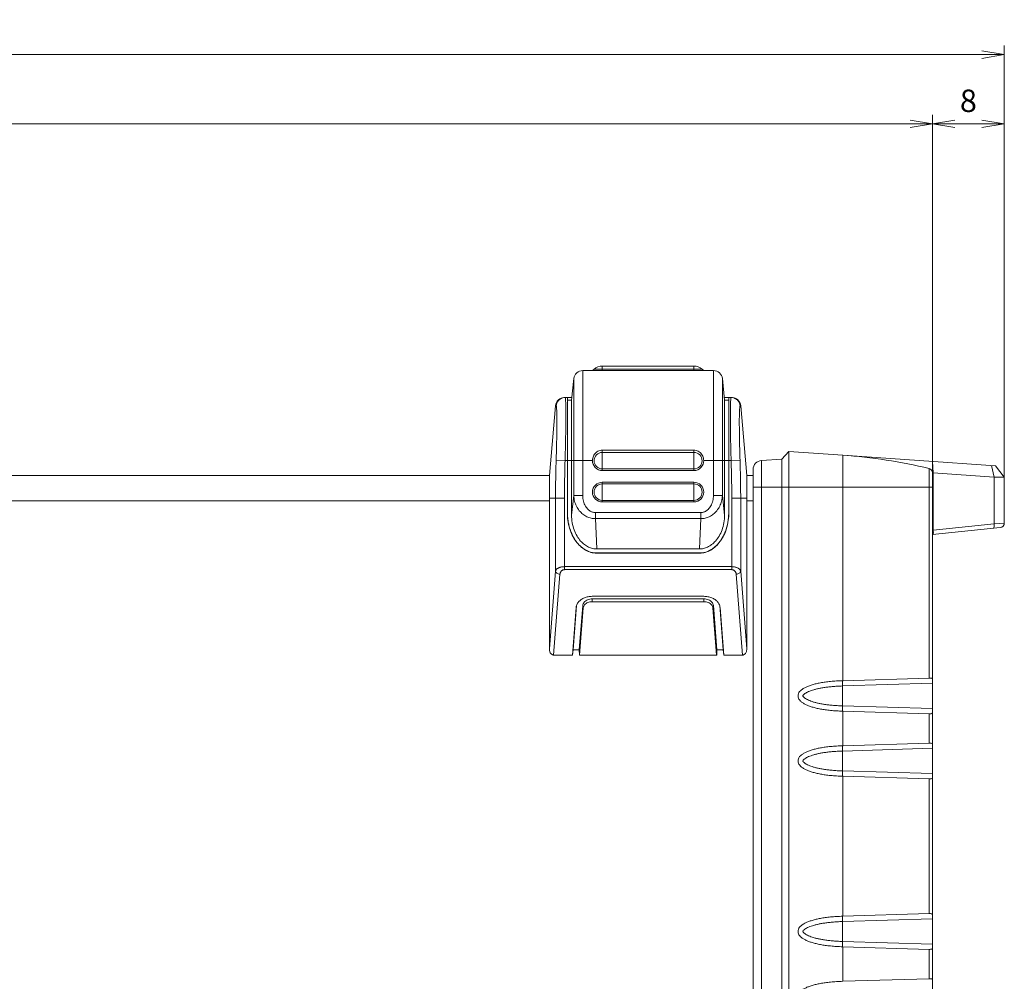
# Model space of a CAD drawing. Units: millimetres. Extents: x 0 to 828, y 10 to 570.
# Drawn here: x 491 to 601, y 117 to 224 of the extents above; entities that cross this region are included whole.
import ezdxf

# ---------------------------------------------------------------- set-up
doc = ezdxf.new("R2010")
doc.units = ezdxf.units.MM
doc.layers.get('0').update_dxf_attribs({"lineweight": 20})
doc.layers.add('1寸法線', color=140, linetype='Continuous', lineweight=15)
doc.styles.get("Standard").update_dxf_attribs({"font": 'romans.shx', "bigfont": 'bigfont.shx'})
doc.dimstyles.new('AM_JIS$0', dxfattribs={"dimtxt": 2.5, "dimasz": 2.5, "dimexe": 1, "dimexo": 1, "dimgap": 1, "dimtad": 3, "dimdsep": 46, "dimtxsty": 'STANDARD', "dimblk": 'OPEN', "dimcen": 0, "dimclrd": 256, "dimclre": 256, "dimclrt": 3, "dimadec": 0, "dimazin": 2, "dimtp": 0.2, "dimtm": 0.2, "dimtfac": 0.71, "dimtmove": 0, "dimatfit": 3, "dimldrblk": 'OPEN', "dimfxl": 1, "dimlwd": -1, "dimlwe": -1, "dimarcsym": 0})

# ---------------------------------------------------------------- blocks, each defined once
blk = doc.blocks.new('_Open')
at = {"color": 0, "linetype": 'ByBlock', "lineweight": -2}
for p, q in [((-1, 0.167), (0, 0)), ((-1, -0.167), (0, 0)), ((0, 0), (-1, 0))]:
    blk.add_line(p, q, dxfattribs=at)
blk = doc.blocks.new('*D30')
at = {"layer": '1寸法線', "transparency": 16777216}
for p, q in [((310.62, 156.75), (310.62, 221.13)), ((601.22, 172.36), (601.22, 221.13)), ((598.72, 220.13), (313.12, 220.13))]:
    blk.add_line(p, q, dxfattribs=at)
at = {"layer": '1寸法線', "transparency": 16777216, "xscale": 2.5, "yscale": 2.5, "zscale": 2.5, "rotation": 180}
blk.add_blockref('_Open', (310.62, 220.13), dxfattribs=at)
at = {"layer": '1寸法線', "transparency": 16777216, "xscale": 2.5, "yscale": 2.5, "zscale": 2.5}
blk.add_blockref('_Open', (601.22, 220.13), dxfattribs=at)
at = {"layer": '1寸法線', "color": 3, "transparency": 16777216, "insert": (454.12, 222.38), "char_height": 2.5, "attachment_point": 5}
blk.add_mtext('\\A1;290.6', dxfattribs=at)
blk = doc.blocks.new('*D31')
at = {"layer": '1寸法線', "transparency": 16777216}
for p, q in [((319.12, 171.32), (319.12, 213.41)), ((593.22, 165.47), (593.22, 213.41)), ((590.72, 212.41), (321.62, 212.41))]:
    blk.add_line(p, q, dxfattribs=at)
at = {"layer": '1寸法線', "transparency": 16777216, "xscale": 2.5, "yscale": 2.5, "zscale": 2.5, "rotation": 180}
blk.add_blockref('_Open', (319.12, 212.41), dxfattribs=at)
at = {"layer": '1寸法線', "transparency": 16777216, "xscale": 2.5, "yscale": 2.5, "zscale": 2.5}
blk.add_blockref('_Open', (593.22, 212.41), dxfattribs=at)
at = {"layer": '1寸法線', "color": 3, "transparency": 16777216, "insert": (456.17, 214.66), "char_height": 2.5, "attachment_point": 5}
blk.add_mtext('\\A1;274.1', dxfattribs=at)
blk = doc.blocks.new('*D42')
at = {"layer": '1寸法線', "transparency": 16777216}
for p, q in [((593.22, 174.53), (593.22, 213.41)), ((601.22, 174.03), (601.22, 213.41)), ((598.72, 212.41), (595.72, 212.41))]:
    blk.add_line(p, q, dxfattribs=at)
at = {"layer": '1寸法線', "transparency": 16777216, "xscale": 2.5, "yscale": 2.5, "zscale": 2.5, "rotation": 180}
blk.add_blockref('_Open', (593.22, 212.41), dxfattribs=at)
at = {"layer": '1寸法線', "transparency": 16777216, "xscale": 2.5, "yscale": 2.5, "zscale": 2.5}
blk.add_blockref('_Open', (601.22, 212.41), dxfattribs=at)
at = {"layer": '1寸法線', "color": 3, "transparency": 16777216, "insert": (597.22, 214.66), "char_height": 2.5, "attachment_point": 5}
blk.add_mtext('8', dxfattribs=at)

msp = doc.modelspace()

# ---------------------------------------------------------------- linework, layer by layer
at = {"linetype": 'Continuous'}
for p, q in [((568.805, 184.918), (554.237, 184.918)), ((554.237, 184.918), (554.237, 170.997)), ((555.5, 185.074), (555.321, 184.918)), ((555.5, 185.074), (567.542, 185.074)), ((566.621, 185.418), (556.421, 185.418)), ((556.421, 185.418), (556.421, 184.918)), ((566.621, 184.918), (566.621, 185.418)), ((567.721, 184.918), (567.542, 185.074)), ((568.805, 170.997), (568.805, 184.918)), ((552.99, 181.618), (553.242, 184.022)), ((553.242, 184.022), (553.242, 170.997)), ((569.8, 184.022), (570.053, 181.618)), ((569.8, 170.997), (569.8, 184.022)), ((552.199, 181.918), (553.021, 181.918)), ((552.521, 181.918), (552.537, 181.618)), ((552.521, 169.093), (552.521, 181.918)), ((552.99, 181.618), (552.537, 181.618)), ((552.537, 169.093), (552.537, 181.618)), ((552.99, 168.822), (552.99, 181.618)), ((570.021, 181.918), (570.844, 181.918)), ((570.505, 181.618), (570.053, 181.618)), ((570.053, 168.822), (570.053, 181.618)), ((570.521, 181.918), (570.505, 181.618)), ((570.505, 169.093), (570.505, 181.618)), ((570.521, 169.093), (570.521, 181.918)), ((550.521, 173.218), (551.202, 181.005)), ((571.84, 181.005), (572.521, 173.218)), ((566.621, 176.055), (556.421, 176.055)), ((556.421, 176.055), (556.421, 175.801)), ((566.621, 175.801), (556.421, 175.801)), ((556.421, 173.78), (556.421, 175.801)), ((566.621, 176.055), (566.621, 175.801)), ((566.621, 173.78), (566.621, 175.801)), ((576.423, 175.062), (577.221, 175.918)), ((583.221, 175.498), (577.221, 175.918)), ((577.221, 175.918), (577.221, 171.918)), ((552.271, 174.918), (551.275, 174.951)), ((552.271, 174.918), (555.322, 174.918)), ((570.771, 174.918), (567.72, 174.918)), ((570.771, 174.918), (571.767, 174.951)), ((576.423, 175.062), (574.151, 174.903)), ((574.151, 171.918), (574.151, 174.903)), ((576.423, 175.062), (576.423, 171.918)), ((583.221, 175.498), (600.221, 174.31)), ((583.221, 150.368), (583.221, 175.498)), ((593.291, 173.519), (593.221, 174.799)), ((566.621, 173.959), (556.421, 173.959)), ((566.621, 173.78), (556.421, 173.78)), ((573.221, 89.93), (573.221, 173.906)), ((592.838, 174.012), (592.838, 150.656)), ((593.221, 173.526), (593.221, 90.31)), ((593.291, 173.519), (593.221, 173.524)), ((600.093, 173.059), (593.291, 173.519)), ((593.291, 167.151), (593.291, 173.519)), ((600.093, 173.059), (599.798, 174.339)), ((601.221, 173.03), (600.221, 174.31)), ((361.621, 173.218), (550.521, 173.218)), ((550.521, 173.218), (550.521, 153.917)), ((566.621, 172.48), (556.421, 172.48)), ((556.421, 170.28), (556.421, 172.48)), ((566.621, 172.301), (556.421, 172.301)), ((566.621, 170.28), (566.621, 172.48)), ((572.521, 173.218), (573.221, 173.218)), ((572.521, 173.218), (572.521, 153.917)), ((601.221, 173.03), (600.093, 173.059)), ((600.093, 167.854), (600.093, 173.059)), ((601.221, 167.936), (601.221, 173.03)), ((573.221, 171.918), (583.221, 171.918)), ((573.221, 91.918), (573.221, 171.918)), ((574.151, 91.918), (574.151, 171.918)), ((576.423, 91.918), (576.423, 171.918)), ((577.221, 171.918), (577.221, 91.918)), ((593.221, 171.918), (583.221, 171.918)), ((361.621, 170.418), (550.521, 170.418)), ((550.521, 170.718), (552.199, 170.718)), ((551.202, 170.718), (551.202, 162.565)), ((552.199, 162.738), (552.199, 170.718)), ((553.242, 170.997), (552.99, 168.822)), ((554.237, 170.997), (553.242, 170.997)), ((566.621, 170.459), (556.421, 170.459)), ((566.621, 170.28), (556.421, 170.28)), ((568.805, 170.997), (569.8, 170.997)), ((569.8, 170.997), (570.053, 168.822)), ((570.844, 170.718), (572.521, 170.718)), ((570.844, 162.738), (570.844, 170.718)), ((571.84, 162.565), (571.84, 170.718)), ((572.521, 170.418), (573.221, 170.418)), ((552.521, 169.093), (552.537, 169.093)), ((555.651, 169.096), (567.391, 169.096)), ((555.651, 169.096), (555.651, 168.427)), ((567.391, 169.096), (567.391, 168.427)), ((570.521, 169.093), (570.505, 169.093)), ((555.651, 168.427), (567.391, 168.427)), ((555.651, 168.427), (555.798, 165.047)), ((567.391, 168.427), (567.244, 165.047)), ((600.093, 167.854), (601.221, 167.936)), ((593.221, 166.645), (600.773, 167.439)), ((593.221, 167.144), (593.291, 167.151)), ((593.291, 167.151), (600.093, 167.854)), ((555.798, 165.047), (567.244, 165.047)), ((555.783, 164.596), (567.259, 164.596)), ((555.783, 164.58), (555.783, 164.596)), ((555.783, 164.58), (567.259, 164.58)), ((567.259, 164.58), (567.259, 164.596)), ((551.202, 162.565), (550.521, 153.917)), ((570.844, 163.072), (552.199, 163.072)), ((570.844, 162.738), (552.199, 162.738)), ((572.521, 153.917), (571.84, 162.565)), ((551.7, 162.231), (550.99, 153.218)), ((572.052, 153.218), (571.342, 162.231)), ((555.294, 159.766), (567.748, 159.766)), ((555.294, 159.476), (567.748, 159.476)), ((555.294, 159.171), (555.294, 159.476)), ((555.294, 159.171), (567.748, 159.171)), ((567.748, 159.171), (567.748, 159.476)), ((553.497, 158.505), (553.08, 153.218)), ((553.156, 153.816), (553.544, 158.739)), ((553.497, 158.505), (553.511, 158.613)), ((553.511, 158.613), (553.515, 158.631)), ((553.857, 153.816), (554.245, 158.74)), ((553.882, 153.218), (554.295, 158.471)), ((554.295, 158.471), (554.245, 158.74)), ((568.747, 158.471), (568.797, 158.74)), ((569.161, 153.218), (568.747, 158.471)), ((568.797, 158.74), (569.185, 153.816)), ((569.498, 158.739), (569.886, 153.816)), ((569.527, 158.631), (569.531, 158.613)), ((569.531, 158.613), (569.545, 158.505)), ((569.962, 153.218), (569.545, 158.505)), ((553.08, 153.218), (553.156, 153.816)), ((553.857, 153.816), (553.156, 153.816)), ((553.882, 153.218), (553.857, 153.816)), ((553.871, 153.218), (553.871, 153.816)), ((569.161, 153.218), (569.185, 153.816)), ((569.171, 153.816), (569.171, 153.218)), ((569.886, 153.816), (569.185, 153.816)), ((569.962, 153.218), (569.886, 153.816)), ((553.08, 153.218), (550.99, 153.218)), ((556.171, 153.218), (553.871, 153.218)), ((560.371, 153.218), (556.171, 153.218)), ((562.671, 153.218), (560.371, 153.218)), ((566.871, 153.218), (562.671, 153.218)), ((569.171, 153.218), (566.871, 153.218)), ((572.052, 153.218), (569.962, 153.218)), ((592.838, 150.656), (583.221, 150.368)), ((593.221, 150.08), (583.186, 149.776)), ((583.186, 147.56), (583.186, 149.776)), ((583.186, 147.56), (593.221, 147.256)), ((583.221, 143.118), (583.221, 146.968)), ((583.221, 146.968), (592.838, 146.679)), ((592.838, 146.679), (592.838, 143.406)), ((593.221, 142.83), (583.186, 142.526)), ((592.838, 143.406), (583.221, 143.118)), ((583.186, 140.31), (583.186, 142.526)), ((583.186, 140.31), (593.221, 140.006)), ((583.221, 124.118), (583.221, 139.718)), ((583.221, 139.718), (592.838, 139.429)), ((592.838, 139.429), (592.838, 124.406)), ((592.838, 124.406), (583.221, 124.118)), ((593.221, 123.83), (583.186, 123.526)), ((583.186, 121.31), (583.186, 123.526)), ((583.186, 121.31), (593.221, 121.006)), ((583.221, 116.868), (583.221, 120.718)), ((583.221, 120.718), (592.838, 120.429)), ((592.838, 120.429), (592.838, 117.156)), ((592.838, 117.156), (583.221, 116.868))]:
    msp.add_line(p, q, dxfattribs=at)
for centre, radius, start, end in [((554.237, 183.918), 1, 90, 174), ((556.421, 184.014), 1.404, 90, 131), ((566.621, 184.014), 1.404, 49, 90), ((568.805, 183.918), 1, 6, 90), ((552.199, 180.918), 1, 90, 175), ((570.844, 180.918), 1, 5, 90), ((556.421, 174.88), 0.921, 90, 270), ((566.621, 174.88), 0.921, 270, 90), ((556.421, 174.88), 1.1, 178.03744, 270), ((566.621, 174.88), 1.1, 270, 1.96257), ((574.221, 173.906), 1, 94, 180), ((579.154, 117.338), 58.302, 76.42523, 86), ((592.721, 173.526), 0.5, 0, 76.42523), ((556.421, 171.38), 1.1, 90, 270), ((556.421, 171.38), 0.921, 90, 270), ((566.621, 171.38), 1.1, 270, 90), ((566.621, 171.38), 0.921, 270, 90), ((600.721, 167.936), 0.5, 276.00001, 0)]:
    msp.add_arc(centre, radius, start, end, dxfattribs=at)
for points, knots in [([(552.271, 181.918), (552.172, 181.918), (551.973, 181.888), (551.702, 181.758), (551.48, 181.553), (551.329, 181.293), (551.283, 181.097), (551.275, 180.999)], [0, 0, 0, 0, 0.2967596, 0.5935463, 0.8903778, 1.1872566, 1.4841685, 1.4841685, 1.4841685, 1.4841685]), ([(552.298, 181.895), (552.307, 181.869), (552.292, 181.732), (552.345, 181.432), (552.339, 180.919), (552.354, 180.227), (552.35, 179.372), (552.343, 178.381), (552.327, 177.285), (552.303, 176.119), (552.283, 175.322), (552.271, 174.918)], [0, 0, 0, 0, 0.0826252, 0.3983773, 0.9151886, 1.6159071, 2.477846, 3.4785933, 4.587848, 5.7666047, 6.9790307, 6.9790307, 6.9790307, 6.9790307]), ([(570.771, 174.918), (570.759, 175.322), (570.739, 176.119), (570.716, 177.285), (570.699, 178.382), (570.692, 179.37), (570.689, 180.231), (570.703, 180.907), (570.698, 181.458), (570.75, 181.7), (570.734, 181.918), (570.771, 181.918)], [0, 0, 0, 0, 1.212426, 2.3911827, 3.5004373, 4.5011847, 5.3631235, 6.0638421, 6.5806534, 6.8964054, 7.0064297, 7.0064297, 7.0064297, 7.0064297]), ([(570.771, 181.918), (570.87, 181.918), (571.069, 181.888), (571.34, 181.758), (571.562, 181.553), (571.713, 181.293), (571.759, 181.097), (571.767, 180.999)], [0, 0, 0, 0, 0.2967609, 0.5935489, 0.8903818, 1.1872619, 1.4841753, 1.4841753, 1.4841753, 1.4841753]), ([(551.202, 181.005), (551.205, 181.005), (551.216, 181.004), (551.24, 181.002), (551.262, 181), (551.275, 180.999)], [0, 0, 0, 0, 0.008293809, 0.032930068, 0.072987648, 0.072987648, 0.072987648, 0.072987648]), ([(551.275, 180.999), (551.308, 180.996), (551.301, 180.813), (551.344, 180.595), (551.344, 180.122), (551.357, 179.536), (551.354, 178.793), (551.346, 177.94), (551.33, 176.994), (551.307, 175.987), (551.287, 175.3), (551.275, 174.951)], [0, 0, 0, 0, 0.0986822, 0.3733981, 0.8208412, 1.4263903, 2.1705991, 3.0342634, 3.9913847, 5.0084569, 6.0546778, 6.0546778, 6.0546778, 6.0546778]), ([(571.767, 174.951), (571.756, 175.3), (571.735, 175.987), (571.712, 176.994), (571.696, 177.94), (571.688, 178.793), (571.685, 179.536), (571.698, 180.122), (571.698, 180.595), (571.741, 180.813), (571.734, 180.996), (571.767, 180.999)], [0, 0, 0, 0, 1.0462209, 2.0632931, 3.0204144, 3.8840787, 4.6282875, 5.2338367, 5.6812797, 5.9559957, 6.0546778, 6.0546778, 6.0546778, 6.0546778]), ([(571.767, 180.999), (571.78, 181), (571.802, 181.002), (571.826, 181.004), (571.837, 181.005), (571.84, 181.005)], [0, 0, 0, 0, 0.04005758, 0.064693839, 0.072987649, 0.072987649, 0.072987649, 0.072987649]), ([(556.421, 176.055), (556.335, 176.055), (556.163, 176.033), (555.925, 175.939), (555.718, 175.794), (555.551, 175.61), (555.426, 175.396), (555.346, 175.163), (555.324, 175), (555.322, 174.918)], [0, 0, 0, 0, 0.2590038, 0.5125798, 0.7618596, 1.0085257, 1.253838, 1.4991277, 1.7440832, 1.7440832, 1.7440832, 1.7440832]), ([(567.72, 174.918), (567.718, 175.001), (567.696, 175.166), (567.614, 175.402), (567.486, 175.617), (567.316, 175.801), (567.109, 175.943), (566.873, 176.034), (566.705, 176.055), (566.621, 176.055)], [0, 0, 0, 0, 0.2478537, 0.4964794, 0.7448737, 0.9931076, 1.2421485, 1.4920253, 1.744102, 1.744102, 1.744102, 1.744102]), ([(551.275, 174.951), (551.259, 174.478), (551.233, 173.534), (551.208, 172.123), (551.202, 171.185), (551.202, 170.718)], [0, 0, 0, 0, 1.4208644, 2.8322373, 4.2339827, 4.2339827, 4.2339827, 4.2339827]), ([(552.271, 174.918), (552.256, 174.448), (552.229, 173.512), (552.204, 172.112), (552.199, 171.182), (552.199, 170.718)], [0, 0, 0, 0, 1.4105543, 2.8087826, 4.2008041, 4.2008041, 4.2008041, 4.2008041]), ([(570.844, 170.718), (570.844, 171.182), (570.838, 172.112), (570.813, 173.512), (570.787, 174.448), (570.771, 174.918)], [0, 0, 0, 0, 1.3920216, 2.7902498, 4.2008041, 4.2008041, 4.2008041, 4.2008041]), ([(571.84, 170.718), (571.84, 171.185), (571.834, 172.123), (571.809, 173.534), (571.783, 174.478), (571.767, 174.951)], [0, 0, 0, 0, 1.4017454, 2.8131183, 4.2339827, 4.2339827, 4.2339827, 4.2339827]), ([(553.242, 170.997), (553.248, 170.79), (553.304, 170.379), (553.515, 169.804), (553.834, 169.306), (554.233, 168.909), (554.683, 168.626), (555.161, 168.46), (555.49, 168.425), (555.651, 168.427)], [0, 0, 0, 0, 0.6202984, 1.2329407, 1.8228955, 2.3810267, 2.9062481, 3.4047223, 3.8873746, 3.8873746, 3.8873746, 3.8873746]), ([(554.237, 170.997), (554.237, 170.891), (554.25, 170.68), (554.31, 170.372), (554.406, 170.085), (554.531, 169.831), (554.675, 169.619), (554.826, 169.451), (554.978, 169.324), (555.124, 169.231), (555.264, 169.167), (555.397, 169.125), (555.525, 169.101), (555.609, 169.096), (555.651, 169.096)], [0, 0, 0, 0, 0.3160063, 0.6328012, 0.9383276, 1.223063, 1.4792901, 1.7038573, 1.8994502, 2.0706293, 2.222406, 2.3598649, 2.4880059, 2.6119493, 2.6119493, 2.6119493, 2.6119493]), ([(567.391, 168.427), (567.552, 168.425), (567.881, 168.46), (568.359, 168.626), (568.809, 168.909), (569.208, 169.306), (569.527, 169.804), (569.738, 170.379), (569.794, 170.79), (569.8, 170.997)], [0, 0, 0, 0, 0.4826245, 0.9810954, 1.5063141, 2.0644263, 2.6543544, 3.2670101, 3.8873746, 3.8873746, 3.8873746, 3.8873746]), ([(567.391, 169.096), (567.433, 169.096), (567.517, 169.101), (567.645, 169.125), (567.78, 169.167), (567.922, 169.234), (568.072, 169.329), (568.226, 169.461), (568.38, 169.635), (568.524, 169.853), (568.647, 170.111), (568.738, 170.397), (568.793, 170.696), (568.805, 170.898), (568.805, 170.997)], [0, 0, 0, 0, 0.1233793, 0.2521754, 0.391405, 0.5461215, 0.7214515, 0.9223739, 1.153301, 1.4158262, 1.7038837, 2.0074899, 2.3149017, 2.6119604, 2.6119604, 2.6119604, 2.6119604]), ([(552.521, 169.093), (552.521, 168.799), (552.562, 168.215), (552.746, 167.37), (553.044, 166.589), (553.448, 165.901), (553.942, 165.333), (554.51, 164.906), (555.132, 164.641), (555.569, 164.58), (555.783, 164.58)], [0, 0, 0, 0, 0.8826862, 1.7494219, 2.5858852, 3.381061, 4.1289832, 4.8304255, 5.4940981, 6.1364043, 6.1364043, 6.1364043, 6.1364043]), ([(555.783, 164.596), (555.627, 164.596), (555.313, 164.628), (554.861, 164.766), (554.442, 164.983), (554.066, 165.263), (553.73, 165.595), (553.432, 165.976), (553.169, 166.407), (552.947, 166.882), (552.768, 167.394), (552.637, 167.936), (552.555, 168.506), (552.537, 168.895), (552.537, 169.093)], [0, 0, 0, 0, 0.4679536, 0.9399487, 1.4105109, 1.876098, 2.3417552, 2.8216541, 3.3264174, 3.8517663, 4.3923753, 4.9489943, 5.5232231, 6.1170328, 6.1170328, 6.1170328, 6.1170328]), ([(567.259, 164.58), (567.473, 164.58), (567.91, 164.641), (568.532, 164.906), (569.1, 165.333), (569.594, 165.901), (569.998, 166.589), (570.296, 167.37), (570.48, 168.215), (570.521, 168.799), (570.521, 169.093)], [0, 0, 0, 0, 0.6423062, 1.3059788, 2.0074211, 2.7553433, 3.5505191, 4.3869824, 5.2537181, 6.1364043, 6.1364043, 6.1364043, 6.1364043]), ([(570.505, 169.093), (570.505, 168.895), (570.487, 168.503), (570.404, 167.93), (570.271, 167.384), (570.091, 166.871), (569.867, 166.397), (569.604, 165.967), (569.305, 165.587), (568.969, 165.256), (568.593, 164.978), (568.175, 164.764), (567.726, 164.627), (567.414, 164.596), (567.259, 164.596)], [0, 0, 0, 0, 0.5964534, 1.1743246, 1.7344552, 2.2773961, 2.8028724, 3.306205, 3.7855082, 4.2512034, 4.7159042, 5.1835145, 5.6517244, 6.117052, 6.117052, 6.117052, 6.117052]), ([(555.798, 165.047), (555.646, 165.047), (555.334, 165.082), (554.869, 165.244), (554.41, 165.525), (553.97, 165.937), (553.573, 166.489), (553.251, 167.175), (553.039, 167.969), (552.99, 168.534), (552.99, 168.822)], [0, 0, 0, 0, 0.4544034, 0.9350852, 1.4634288, 2.0581141, 2.7318571, 3.4906593, 4.3205512, 5.1836416, 5.1836416, 5.1836416, 5.1836416]), ([(570.053, 168.822), (570.053, 168.535), (570.003, 167.969), (569.792, 167.177), (569.47, 166.49), (569.073, 165.938), (568.634, 165.525), (568.174, 165.244), (567.709, 165.083), (567.396, 165.047), (567.244, 165.047)], [0, 0, 0, 0, 0.8623881, 1.6915615, 2.4499211, 3.123773, 3.7185326, 4.2474325, 4.7285746, 5.1836424, 5.1836424, 5.1836424, 5.1836424]), ([(593.291, 167.151), (593.299, 167.069), (593.321, 166.912), (593.303, 166.785), (593.331, 166.656), (593.308, 166.654)], [0, 0, 0, 0, 0.24850136, 0.43046113, 0.49905196, 0.49905196, 0.49905196, 0.49905196]), ([(600.093, 167.854), (600.1, 167.773), (600.102, 167.626), (600.085, 167.462), (600.03, 167.36), (599.998, 167.357)], [0, 0, 0, 0, 0.24435075, 0.42897216, 0.52560586, 0.52560586, 0.52560586, 0.52560586]), ([(552.199, 163.072), (552.163, 163.072), (552.089, 163.07), (551.975, 163.06), (551.856, 163.04), (551.735, 163.011), (551.615, 162.97), (551.503, 162.919), (551.403, 162.857), (551.321, 162.787), (551.259, 162.713), (551.22, 162.639), (551.206, 162.589), (551.202, 162.565)], [0, 0, 0, 0, 0.1065452, 0.2212508, 0.3427639, 0.4687841, 0.596067, 0.7209001, 0.8391511, 0.9470737, 1.0426702, 1.1257752, 1.1971661, 1.1971661, 1.1971661, 1.1971661]), ([(551.7, 162.231), (551.638, 162.233), (551.518, 162.253), (551.361, 162.325), (551.245, 162.429), (551.207, 162.522), (551.202, 162.565)], [0, 0, 0, 0, 0.18618741, 0.36043635, 0.513194, 0.64503616, 0.64503616, 0.64503616, 0.64503616]), ([(552.199, 162.738), (552.181, 162.738), (552.144, 162.735), (552.086, 162.725), (552.026, 162.705), (551.965, 162.675), (551.904, 162.634), (551.848, 162.581), (551.798, 162.519), (551.758, 162.449), (551.728, 162.375), (551.709, 162.302), (551.702, 162.254), (551.7, 162.231)], [0, 0, 0, 0, 0.05334306, 0.11142141, 0.1744967, 0.24264076, 0.31562265, 0.3929151, 0.47328053, 0.55466239, 0.63468838, 0.7108218, 0.78034585, 0.78034585, 0.78034585, 0.78034585]), ([(571.84, 162.565), (571.836, 162.591), (571.82, 162.646), (571.774, 162.727), (571.702, 162.806), (571.606, 162.88), (571.491, 162.943), (571.362, 162.994), (571.227, 163.032), (571.093, 163.056), (570.965, 163.069), (570.883, 163.072), (570.844, 163.072)], [0, 0, 0, 0, 0.0777763, 0.1695189, 0.2762811, 0.3977118, 0.5308627, 0.6708186, 0.8121158, 0.9495085, 1.0787599, 1.1969848, 1.1969848, 1.1969848, 1.1969848]), ([(571.342, 162.231), (571.34, 162.256), (571.332, 162.308), (571.31, 162.388), (571.275, 162.467), (571.228, 162.542), (571.17, 162.606), (571.105, 162.658), (571.037, 162.697), (570.969, 162.722), (570.905, 162.735), (570.863, 162.738), (570.844, 162.738)], [0, 0, 0, 0, 0.07560262, 0.15883138, 0.24633987, 0.33505977, 0.42213645, 0.50535155, 0.583357, 0.65536234, 0.72100613, 0.78021774, 0.78021774, 0.78021774, 0.78021774]), ([(571.342, 162.231), (571.404, 162.233), (571.524, 162.253), (571.681, 162.325), (571.797, 162.429), (571.836, 162.522), (571.84, 162.565)], [0, 0, 0, 0, 0.18618755, 0.36043651, 0.5131941, 0.64503617, 0.64503617, 0.64503617, 0.64503617]), ([(553.515, 158.631), (553.529, 158.701), (553.588, 158.885), (553.764, 159.159), (554.057, 159.419), (554.425, 159.616), (554.846, 159.738), (555.143, 159.766), (555.294, 159.766)], [0, 0, 0, 0, 0.2148523, 0.5746908, 0.9621543, 1.378093, 1.8167509, 2.2678837, 2.2678837, 2.2678837, 2.2678837]), ([(554.245, 158.74), (554.251, 158.807), (554.285, 158.942), (554.401, 159.122), (554.573, 159.274), (554.787, 159.389), (555.033, 159.46), (555.206, 159.476), (555.294, 159.476)], [0, 0, 0, 0, 0.1990397, 0.4091112, 0.6352277, 0.8778644, 1.1336673, 1.3966938, 1.3966938, 1.3966938, 1.3966938]), ([(555.294, 159.171), (555.21, 159.171), (555.045, 159.156), (554.811, 159.088), (554.607, 158.979), (554.444, 158.834), (554.333, 158.662), (554.3, 158.534), (554.295, 158.471)], [0, 0, 0, 0, 0.250486, 0.4940986, 0.7251817, 0.9405418, 1.1406288, 1.3302137, 1.3302137, 1.3302137, 1.3302137]), ([(567.748, 159.766), (567.899, 159.766), (568.196, 159.738), (568.617, 159.616), (568.985, 159.419), (569.278, 159.159), (569.454, 158.885), (569.513, 158.701), (569.527, 158.631)], [0, 0, 0, 0, 0.4511328, 0.8897908, 1.3057295, 1.693193, 2.0530315, 2.2678646, 2.2678646, 2.2678646, 2.2678646]), ([(567.748, 159.476), (567.836, 159.476), (568.01, 159.46), (568.255, 159.389), (568.47, 159.274), (568.641, 159.122), (568.757, 158.942), (568.791, 158.807), (568.797, 158.74)], [0, 0, 0, 0, 0.2630266, 0.5188295, 0.7614661, 0.9875826, 1.1976541, 1.3966938, 1.3966938, 1.3966938, 1.3966938]), ([(568.747, 158.471), (568.742, 158.534), (568.709, 158.662), (568.598, 158.834), (568.435, 158.979), (568.231, 159.088), (567.997, 159.156), (567.832, 159.171), (567.748, 159.171)], [0, 0, 0, 0, 0.1895847, 0.3896718, 0.6050318, 0.836115, 1.0797275, 1.3302134, 1.3302134, 1.3302134, 1.3302134]), ([(550.99, 153.218), (550.952, 153.218), (550.868, 153.233), (550.753, 153.301), (550.655, 153.412), (550.58, 153.555), (550.532, 153.727), (550.521, 153.851), (550.521, 153.917)], [0, 0, 0, 0, 0.11666848, 0.24961324, 0.39333817, 0.55366546, 0.73041892, 0.92627367, 0.92627367, 0.92627367, 0.92627367]), ([(572.521, 153.917), (572.521, 153.851), (572.51, 153.727), (572.462, 153.555), (572.387, 153.412), (572.289, 153.301), (572.174, 153.233), (572.091, 153.218), (572.052, 153.218)], [0, 0, 0, 0, 0.19585475, 0.37260821, 0.5329355, 0.67666042, 0.80960519, 0.92627367, 0.92627367, 0.92627367, 0.92627367]), ([(583.221, 150.368), (582.984, 150.361), (582.53, 150.341), (581.878, 150.289), (581.283, 150.22), (580.74, 150.135), (580.248, 150.033), (579.804, 149.914), (579.407, 149.78), (579.057, 149.628), (578.754, 149.459), (578.51, 149.264), (578.314, 149.053), (578.226, 148.796), (578.226, 148.534), (578.325, 148.282), (578.52, 148.073), (578.765, 147.88), (579.068, 147.711), (579.417, 147.559), (579.813, 147.424), (580.255, 147.306), (580.746, 147.203), (581.287, 147.116), (581.881, 147.047), (582.532, 146.995), (582.985, 146.975), (583.221, 146.968)], [0, 0, 0, 0, 0.7108306, 1.3630352, 1.9610142, 2.5088349, 3.0101644, 3.4683263, 3.8862907, 4.2666457, 4.6116535, 4.9231766, 5.2035464, 5.4616307, 5.717584, 5.9736745, 6.2534351, 6.5645978, 6.9089247, 7.288451, 7.7054272, 8.1624767, 8.6625875, 9.2090963, 9.8056876, 10.4564475, 11.1657968, 11.1657968, 11.1657968, 11.1657968]), ([(583.221, 150.368), (583.204, 150.335), (583.199, 150.223), (583.184, 150.028), (583.185, 149.866), (583.186, 149.776)], [0, 0, 0, 0, 0.11071675, 0.32355844, 0.59416564, 0.59416564, 0.59416564, 0.59416564]), ([(593.221, 150.438), (593.221, 150.48), (593.221, 150.562), (593.125, 150.648), (592.99, 150.657), (592.894, 150.658), (592.838, 150.656)], [0, 0, 0, 0, 0.12643892, 0.22607314, 0.35391035, 0.51934774, 0.51934774, 0.51934774, 0.51934774]), ([(583.186, 149.776), (582.988, 149.77), (582.608, 149.753), (582.062, 149.714), (581.564, 149.663), (581.11, 149.601), (580.698, 149.53), (580.324, 149.449), (579.988, 149.36), (579.687, 149.264), (579.422, 149.16), (579.195, 149.049), (579.004, 148.934), (578.874, 148.818), (578.781, 148.729), (578.777, 148.624), (578.869, 148.534), (578.994, 148.419), (579.183, 148.303), (579.408, 148.19), (579.672, 148.084), (579.972, 147.985), (580.309, 147.894), (580.684, 147.812), (581.098, 147.738), (581.554, 147.675), (582.055, 147.623), (582.604, 147.583), (582.987, 147.566), (583.186, 147.56)], [0, 0, 0, 0, 0.5951423, 1.1411072, 1.640914, 2.0974585, 2.5143693, 2.8964348, 3.2438091, 3.5582947, 3.8425086, 4.0962463, 4.3181508, 4.503106, 4.6312427, 4.6768646, 4.8008898, 4.9831934, 5.2034625, 5.4563542, 5.740492, 6.0555961, 6.4040188, 6.7877351, 7.2067152, 7.6655681, 8.1682702, 8.7176177, 9.3164029, 9.3164029, 9.3164029, 9.3164029]), ([(583.221, 146.968), (583.205, 147.001), (583.199, 147.113), (583.184, 147.307), (583.185, 147.47), (583.186, 147.56)], [0, 0, 0, 0, 0.11065747, 0.32352677, 0.59412444, 0.59412444, 0.59412444, 0.59412444]), ([(592.838, 146.679), (592.894, 146.678), (592.99, 146.679), (593.125, 146.688), (593.221, 146.774), (593.221, 146.856), (593.221, 146.898)], [0, 0, 0, 0, 0.16550122, 0.2933027, 0.39292784, 0.51934857, 0.51934857, 0.51934857, 0.51934857]), ([(583.221, 143.118), (582.984, 143.111), (582.53, 143.091), (581.878, 143.039), (581.283, 142.97), (580.74, 142.885), (580.248, 142.783), (579.804, 142.664), (579.407, 142.53), (579.057, 142.378), (578.754, 142.209), (578.51, 142.014), (578.314, 141.803), (578.226, 141.546), (578.226, 141.284), (578.325, 141.032), (578.52, 140.823), (578.765, 140.63), (579.068, 140.461), (579.417, 140.309), (579.813, 140.174), (580.255, 140.056), (580.746, 139.953), (581.287, 139.866), (581.881, 139.797), (582.532, 139.745), (582.985, 139.725), (583.221, 139.718)], [0, 0, 0, 0, 0.7108306, 1.3630352, 1.9610142, 2.5088349, 3.0101644, 3.4683263, 3.8862907, 4.2666457, 4.6116535, 4.9231766, 5.2035464, 5.4616307, 5.717584, 5.9736745, 6.2534351, 6.5645978, 6.9089247, 7.288451, 7.7054272, 8.1624767, 8.6625875, 9.2090963, 9.8056876, 10.4564475, 11.1657968, 11.1657968, 11.1657968, 11.1657968]), ([(583.221, 143.118), (583.204, 143.085), (583.199, 142.973), (583.184, 142.778), (583.185, 142.616), (583.186, 142.526)], [0, 0, 0, 0, 0.11071675, 0.32355844, 0.59416564, 0.59416564, 0.59416564, 0.59416564]), ([(593.221, 143.188), (593.221, 143.23), (593.221, 143.312), (593.125, 143.398), (592.99, 143.407), (592.894, 143.408), (592.838, 143.406)], [0, 0, 0, 0, 0.1264351, 0.22607005, 0.35390755, 0.51934773, 0.51934773, 0.51934773, 0.51934773]), ([(583.186, 142.526), (582.988, 142.52), (582.608, 142.503), (582.062, 142.464), (581.564, 142.413), (581.11, 142.351), (580.698, 142.28), (580.324, 142.199), (579.988, 142.11), (579.687, 142.014), (579.422, 141.91), (579.195, 141.799), (579.004, 141.684), (578.874, 141.568), (578.781, 141.479), (578.777, 141.374), (578.869, 141.284), (578.994, 141.169), (579.183, 141.053), (579.408, 140.94), (579.672, 140.834), (579.972, 140.735), (580.309, 140.644), (580.684, 140.562), (581.098, 140.488), (581.554, 140.425), (582.055, 140.373), (582.604, 140.333), (582.987, 140.316), (583.186, 140.31)], [0, 0, 0, 0, 0.5951423, 1.1411072, 1.640914, 2.0974585, 2.5143693, 2.8964348, 3.2438091, 3.5582947, 3.8425086, 4.0962463, 4.3181508, 4.503106, 4.6312427, 4.6768646, 4.8008898, 4.9831934, 5.2034625, 5.4563542, 5.740492, 6.0555961, 6.4040188, 6.7877351, 7.2067152, 7.6655681, 8.1682702, 8.7176177, 9.3164029, 9.3164029, 9.3164029, 9.3164029]), ([(583.221, 139.718), (583.205, 139.751), (583.199, 139.863), (583.184, 140.057), (583.185, 140.22), (583.186, 140.31)], [0, 0, 0, 0, 0.11065747, 0.32352677, 0.59412444, 0.59412444, 0.59412444, 0.59412444]), ([(592.838, 139.429), (592.894, 139.428), (592.99, 139.429), (593.125, 139.438), (593.221, 139.524), (593.221, 139.606), (593.221, 139.648)], [0, 0, 0, 0, 0.16543739, 0.29327461, 0.39290882, 0.51934774, 0.51934774, 0.51934774, 0.51934774]), ([(583.221, 124.118), (582.984, 124.111), (582.53, 124.091), (581.878, 124.039), (581.283, 123.97), (580.74, 123.885), (580.248, 123.783), (579.804, 123.664), (579.407, 123.53), (579.057, 123.378), (578.754, 123.209), (578.51, 123.014), (578.314, 122.803), (578.226, 122.546), (578.226, 122.284), (578.325, 122.032), (578.52, 121.823), (578.765, 121.63), (579.068, 121.461), (579.417, 121.309), (579.813, 121.174), (580.255, 121.056), (580.746, 120.953), (581.287, 120.866), (581.881, 120.797), (582.532, 120.745), (582.985, 120.725), (583.221, 120.718)], [0, 0, 0, 0, 0.7108306, 1.3630352, 1.9610142, 2.5088349, 3.0101644, 3.4683263, 3.8862907, 4.2666457, 4.6116535, 4.9231766, 5.2035464, 5.4616307, 5.717584, 5.9736745, 6.2534351, 6.5645978, 6.9089247, 7.288451, 7.7054272, 8.1624767, 8.6625875, 9.2090963, 9.8056876, 10.4564475, 11.1657968, 11.1657968, 11.1657968, 11.1657968]), ([(583.221, 124.118), (583.204, 124.085), (583.199, 123.973), (583.184, 123.778), (583.185, 123.616), (583.186, 123.526)], [0, 0, 0, 0, 0.11071675, 0.32355844, 0.59416564, 0.59416564, 0.59416564, 0.59416564]), ([(593.221, 124.188), (593.221, 124.23), (593.221, 124.312), (593.125, 124.398), (592.99, 124.407), (592.894, 124.408), (592.838, 124.406)], [0, 0, 0, 0, 0.12643892, 0.22607313, 0.35391034, 0.51934774, 0.51934774, 0.51934774, 0.51934774]), ([(583.186, 123.526), (582.988, 123.52), (582.608, 123.503), (582.062, 123.464), (581.564, 123.413), (581.11, 123.351), (580.698, 123.28), (580.324, 123.199), (579.988, 123.11), (579.687, 123.014), (579.422, 122.91), (579.195, 122.799), (579.004, 122.684), (578.874, 122.568), (578.781, 122.479), (578.777, 122.374), (578.869, 122.284), (578.994, 122.169), (579.183, 122.053), (579.408, 121.94), (579.672, 121.834), (579.972, 121.735), (580.309, 121.644), (580.684, 121.562), (581.098, 121.488), (581.554, 121.425), (582.055, 121.373), (582.604, 121.333), (582.987, 121.316), (583.186, 121.31)], [0, 0, 0, 0, 0.5951423, 1.1411072, 1.640914, 2.0974585, 2.5143693, 2.8964348, 3.2438091, 3.5582947, 3.8425086, 4.0962463, 4.3181508, 4.503106, 4.6312427, 4.6768646, 4.8008898, 4.9831934, 5.2034625, 5.4563542, 5.740492, 6.0555961, 6.4040188, 6.7877351, 7.2067152, 7.6655681, 8.1682702, 8.7176177, 9.3164029, 9.3164029, 9.3164029, 9.3164029]), ([(583.221, 120.718), (583.205, 120.751), (583.199, 120.863), (583.184, 121.057), (583.185, 121.22), (583.186, 121.31)], [0, 0, 0, 0, 0.11065747, 0.32352677, 0.59412444, 0.59412444, 0.59412444, 0.59412444]), ([(592.838, 120.429), (592.894, 120.428), (592.99, 120.429), (593.125, 120.438), (593.221, 120.524), (593.221, 120.606), (593.221, 120.648)], [0, 0, 0, 0, 0.16550122, 0.2933027, 0.39292784, 0.51934856, 0.51934856, 0.51934856, 0.51934856]), ([(583.221, 116.868), (582.984, 116.861), (582.53, 116.841), (581.878, 116.789), (581.283, 116.72), (580.74, 116.635), (580.248, 116.533), (579.804, 116.414), (579.407, 116.28), (579.057, 116.128), (578.754, 115.959), (578.51, 115.764), (578.314, 115.553), (578.226, 115.296), (578.226, 115.034), (578.325, 114.782), (578.52, 114.573), (578.765, 114.38), (579.068, 114.211), (579.417, 114.059), (579.813, 113.924), (580.255, 113.806), (580.746, 113.703), (581.287, 113.616), (581.881, 113.547), (582.532, 113.495), (582.985, 113.475), (583.221, 113.468)], [0, 0, 0, 0, 0.7108306, 1.3630352, 1.9610142, 2.5088349, 3.0101644, 3.4683263, 3.8862907, 4.2666457, 4.6116535, 4.9231766, 5.2035464, 5.4616307, 5.717584, 5.9736745, 6.2534351, 6.5645978, 6.9089247, 7.288451, 7.7054272, 8.1624767, 8.6625875, 9.2090963, 9.8056876, 10.4564475, 11.1657968, 11.1657968, 11.1657968, 11.1657968]), ([(593.221, 116.938), (593.221, 116.98), (593.221, 117.062), (593.125, 117.148), (592.99, 117.157), (592.894, 117.158), (592.838, 117.156)], [0, 0, 0, 0, 0.1264351, 0.22607005, 0.35390755, 0.51934773, 0.51934773, 0.51934773, 0.51934773])]:
    msp.add_open_spline(points, degree=3, knots=knots, dxfattribs=at)
msp.add_open_spline([(552.271, 181.918), (552.283, 181.918), (552.295, 181.906), (552.298, 181.895)], degree=3, dxfattribs=at)

# ---------------------------------------------------------------- dimensions: what is measured, and where the dimension line sits
at = {"layer": '1寸法線'}
dim = msp.add_linear_dim(base=(310.621, 220.131), p1=(601.221, 171.358), p2=(310.621, 155.748), dimstyle='AM_JIS$0', override={"dimtol": 0, "dimlim": 0, "dimtp": 0, "dimtm": 0, "dimtfac": 1, "dimtdec": 2, "dimtolj": 1, "dimtzin": 0}, dxfattribs=at)
dim.commit()
dim.dimension.update_dxf_attribs({"geometry": '*D30', "text_midpoint": (454.123, 220.131), "dimtype": 160})
for base, p1, p2, override, picture, middle in [((319.121, 212.405), (593.221, 164.465), (319.121, 170.324), {"dimtp": 0, "dimtm": 0, "dimtfac": 1, "dimtolj": 1, "dimtzin": 0}, '*D31', (456.171, 214.655)), ((593.221, 212.405), (601.221, 173.03), (593.221, 173.526), {"dimdec": 1}, '*D42', (597.221, 214.655))]:
    dim = msp.add_linear_dim(base=base, p1=p1, p2=p2, dimstyle='AM_JIS$0', override=override, dxfattribs=at)
    dim.commit()
    dim.dimension.update_dxf_attribs({"geometry": picture, "text_midpoint": middle})

doc.saveas('drawing.dxf')
